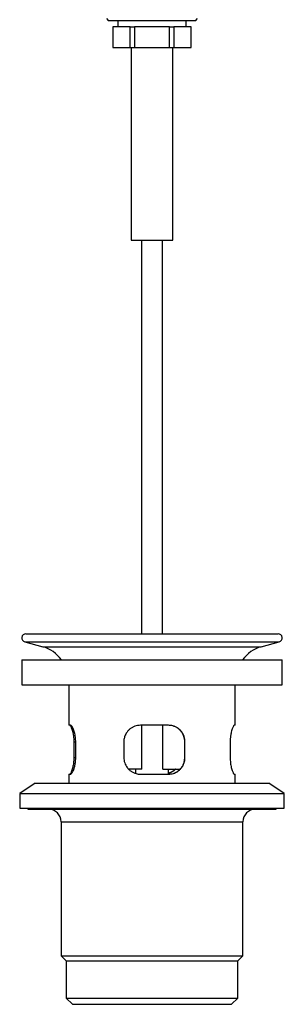
# Model space of a CAD drawing. Units: millimetres. Extents: x 60 to 1257, y 76 to 1722.
# Drawn here: x 326 to 390, y 771 to 1009 of the extents above; entities that cross this region are included whole.
import ezdxf

# ---------------------------------------------------------------- set-up
doc = ezdxf.new("R2010")
doc.units = ezdxf.units.MM
doc.header["$LTSCALE"] = 6

msp = doc.modelspace()

# ---------------------------------------------------------------- linework, layer by layer
at = {"color": 7, "linetype": 'Continuous', "lineweight": 25}
for p, q in [((347.091, 1009.561), (347.591, 1009.061)), ((358.091, 1009.061), (347.591, 1009.061)), ((349.791, 1009.061), (349.791, 1007.561)), ((368.591, 1009.061), (358.091, 1009.061)), ((366.391, 1007.561), (366.391, 1009.061)), ((368.591, 1009.061), (369.091, 1009.561)), ((348.591, 1007.561), (348.591, 1002.561)), ((348.591, 1007.561), (348.609, 1007.561)), ((348.609, 1007.561), (348.609, 1002.561)), ((352.851, 1007.561), (348.609, 1007.561)), ((352.851, 1002.561), (352.851, 1007.561)), ((352.851, 1007.561), (353.849, 1007.561)), ((353.849, 1007.561), (353.849, 1002.561)), ((362.334, 1007.561), (353.849, 1007.561)), ((362.334, 1007.561), (363.331, 1007.561)), ((362.334, 1002.561), (362.334, 1007.561)), ((363.331, 1007.561), (363.331, 1002.561)), ((367.574, 1007.561), (363.331, 1007.561)), ((367.574, 1002.561), (367.574, 1007.561)), ((367.574, 1007.561), (367.591, 1007.561)), ((367.591, 1002.561), (367.591, 1007.561)), ((348.591, 1002.561), (348.609, 1002.561)), ((348.609, 1002.561), (352.851, 1002.561)), ((352.851, 1002.561), (353.849, 1002.561)), ((353.091, 1002.561), (353.091, 956.061)), ((353.849, 1002.561), (362.334, 1002.561)), ((362.334, 1002.561), (363.331, 1002.561)), ((363.091, 956.061), (363.091, 1002.561)), ((363.331, 1002.561), (367.574, 1002.561)), ((367.574, 1002.561), (367.591, 1002.561)), ((353.091, 956.061), (358.091, 956.061)), ((355.591, 956.061), (355.591, 860.961)), ((358.091, 956.061), (363.091, 956.061)), ((360.591, 860.961), (360.591, 956.061)), ((327.333, 858.995), (331.662, 857.835)), ((327.591, 860.961), (388.591, 860.961)), ((384.521, 857.835), (388.85, 858.995)), ((326.591, 854.661), (326.591, 848.661)), ((326.591, 854.661), (359.071, 854.661)), ((359.071, 854.661), (389.591, 854.661)), ((389.591, 848.661), (389.591, 854.661)), ((326.591, 848.661), (359.071, 848.661)), ((337.991, 848.661), (337.991, 838.861)), ((359.071, 848.661), (389.591, 848.661)), ((378.191, 838.861), (378.191, 848.661)), ((338.396, 838.861), (337.991, 838.861)), ((362.106, 838.861), (355.309, 838.861)), ((355.644, 828.261), (355.644, 838.861)), ((360.731, 828.261), (360.731, 838.861)), ((378.191, 838.861), (377.998, 838.861)), ((339.182, 834.861), (339.182, 831.061)), ((339.642, 831.061), (339.642, 834.861)), ((351.276, 834.861), (351.276, 831.061)), ((366.018, 834.861), (366.069, 834.861)), ((366.018, 831.061), (366.018, 834.861)), ((366.069, 831.061), (366.069, 834.861)), ((377.001, 834.861), (377.001, 831.061)), ((366.018, 831.061), (366.069, 831.061)), ((355.644, 828.261), (352.442, 828.261)), ((354.091, 828.261), (354.091, 827.261)), ((360.731, 828.261), (364.889, 828.261)), ((362.091, 827.063), (362.091, 828.261)), ((337.991, 827.061), (337.991, 824.861)), ((337.991, 827.061), (338.396, 827.061)), ((355.309, 827.061), (362.106, 827.061)), ((377.998, 827.061), (378.191, 827.061)), ((378.191, 824.861), (378.191, 827.061)), ((329.841, 824.861), (326.091, 822.361)), ((329.841, 824.861), (386.341, 824.861)), ((390.091, 822.361), (386.341, 824.861)), ((326.091, 822.361), (326.091, 818.861)), ((326.091, 822.361), (390.091, 822.361)), ((390.091, 818.861), (390.091, 822.361)), ((326.091, 818.861), (390.091, 818.861)), ((328.091, 818.861), (328.091, 818.561)), ((328.091, 818.561), (388.091, 818.561)), ((388.091, 818.561), (388.091, 818.861)), ((336.091, 815.561), (336.091, 783.211)), ((380.091, 783.211), (380.091, 815.561)), ((336.091, 783.211), (337.341, 781.961)), ((336.091, 783.211), (380.091, 783.211)), ((378.841, 781.961), (380.091, 783.211)), ((337.341, 781.961), (337.341, 772.961)), ((337.341, 781.961), (378.841, 781.961)), ((378.841, 772.961), (378.841, 781.961)), ((337.341, 772.961), (338.841, 771.461)), ((337.341, 772.961), (378.841, 772.961)), ((338.841, 771.461), (377.341, 771.461)), ((377.341, 771.461), (378.841, 772.961))]:
    msp.add_line(p, q, dxfattribs=at)
at = {"color": 8, "linetype": 'Continuous', "lineweight": 25}
for p, q in [((327.333, 858.995), (388.85, 858.995)), ((331.662, 857.835), (384.521, 857.835)), ((339.182, 834.861), (339.642, 834.861)), ((339.182, 831.061), (339.642, 831.061)), ((336.091, 815.561), (380.091, 815.561))]:
    msp.add_line(p, q, dxfattribs=at)
at = {"color": 7, "linetype": 'Continuous', "lineweight": 25}
for centre, radius, start, end in [((327.591, 859.961), 1, 90, 255), ((388.591, 859.961), 1, 285, 90), ((329.591, 850.108), 8, 34.69258, 75), ((386.591, 850.108), 8, 105, 145.30742), ((333.091, 815.561), 3, 0, 90), ((383.091, 815.561), 3, 90, 180)]:
    msp.add_arc(centre, radius, start, end, dxfattribs=at)
for points, knots in [([(338.185, 838.861), (338.205, 838.857), (338.244, 838.849), (338.328, 838.773), (338.44, 838.61), (338.582, 838.317), (338.73, 837.92), (338.858, 837.484), (338.96, 837.048), (339.038, 836.642), (339.111, 836.149), (339.166, 835.56), (339.182, 835.102), (339.182, 834.869), (339.182, 834.861)], [0, 0, 0, 0, 0.0641528, 0.1283081, 0.2349983, 0.3417011, 0.4521172, 0.5625214, 0.6365678, 0.7108626, 0.7848811, 0.8906673, 0.9964317, 1, 1, 1, 1]), ([(339.642, 834.861), (339.639, 835.04), (339.633, 835.428), (339.577, 836.013), (339.484, 836.601), (339.358, 837.146), (339.206, 837.647), (339.035, 838.081), (338.852, 838.44), (338.672, 838.698), (338.517, 838.84), (338.432, 838.855), (338.396, 838.861)], [0, 0, 0, 0, 0.0838812, 0.1822148, 0.2805718, 0.3813554, 0.4821633, 0.5892773, 0.6963966, 0.8077413, 0.919068, 1, 1, 1, 1]), ([(355.309, 838.861), (355.079, 838.849), (354.618, 838.826), (353.951, 838.646), (353.327, 838.364), (352.754, 837.979), (352.253, 837.498), (351.884, 836.997), (351.63, 836.517), (351.461, 836.085), (351.35, 835.659), (351.287, 835.249), (351.28, 834.991), (351.276, 834.861)], [0, 0, 0, 0, 0.1092215, 0.2184626, 0.3275676, 0.4366774, 0.5480677, 0.6594312, 0.7323669, 0.8055551, 0.8784636, 0.9392325, 1, 1, 1, 1]), ([(366.018, 834.861), (366.009, 835.071), (365.99, 835.498), (365.836, 836.115), (365.594, 836.702), (365.264, 837.241), (364.848, 837.728), (364.348, 838.15), (363.769, 838.493), (363.175, 838.715), (362.598, 838.839), (362.239, 838.854), (362.058, 838.861)], [0, 0, 0, 0, 0.0982092, 0.1994065, 0.297581, 0.3983783, 0.5010423, 0.6063325, 0.7155796, 0.82793, 0.9131913, 1, 1, 1, 1]), ([(366.069, 834.861), (366.059, 835.076), (366.038, 835.506), (365.881, 836.132), (365.635, 836.72), (365.298, 837.264), (364.875, 837.749), (364.367, 838.171), (363.786, 838.507), (363.194, 838.723), (362.629, 838.841), (362.28, 838.854), (362.106, 838.861)], [0, 0, 0, 0, 0.1008153, 0.2016474, 0.3022719, 0.4029247, 0.5074458, 0.6119813, 0.722299, 0.8326062, 0.9163066, 1, 1, 1, 1]), ([(377.998, 838.861), (377.963, 838.849), (377.894, 838.826), (377.764, 838.646), (377.622, 838.364), (377.473, 837.979), (377.327, 837.498), (377.21, 836.997), (377.125, 836.517), (377.067, 836.085), (377.027, 835.659), (377.005, 835.249), (377.002, 834.991), (377.001, 834.861)], [0, 0, 0, 0, 0.1092215, 0.2184626, 0.3275676, 0.4366774, 0.5480677, 0.6594312, 0.7323669, 0.8055551, 0.8784636, 0.9392325, 1, 1, 1, 1]), ([(339.182, 831.061), (339.179, 830.853), (339.171, 830.436), (339.117, 829.826), (339.035, 829.248), (338.926, 828.705), (338.797, 828.217), (338.654, 827.788), (338.508, 827.443), (338.378, 827.214), (338.268, 827.084), (338.213, 827.069), (338.185, 827.061)], [0, 0, 0, 0, 0.0976553, 0.1953251, 0.2942762, 0.3932539, 0.4975081, 0.6017777, 0.7119063, 0.8220256, 0.9110172, 1, 1, 1, 1]), ([(338.396, 827.061), (338.445, 827.073), (338.543, 827.096), (338.714, 827.276), (338.895, 827.558), (339.079, 827.943), (339.256, 828.424), (339.396, 828.925), (339.496, 829.405), (339.565, 829.837), (339.611, 830.263), (339.638, 830.673), (339.641, 830.932), (339.642, 831.061)], [0, 0, 0, 0, 0.1092215, 0.2184626, 0.3275676, 0.4366774, 0.5480677, 0.6594312, 0.7323669, 0.8055551, 0.8784636, 0.9392325, 1, 1, 1, 1]), ([(351.276, 831.061), (351.286, 830.846), (351.307, 830.416), (351.468, 829.791), (351.72, 829.203), (352.065, 828.658), (352.497, 828.173), (353.014, 827.751), (353.606, 827.415), (354.207, 827.199), (354.78, 827.081), (355.132, 827.068), (355.309, 827.061)], [0, 0, 0, 0, 0.1008153, 0.2016474, 0.3022719, 0.4029247, 0.5074458, 0.6119813, 0.722299, 0.8326062, 0.9163066, 1, 1, 1, 1]), ([(362.058, 827.061), (362.248, 827.069), (362.631, 827.085), (363.219, 827.22), (363.811, 827.451), (364.386, 827.798), (364.816, 828.171), (365.123, 828.516), (365.398, 828.887), (365.626, 829.295), (365.799, 829.73), (365.914, 830.116), (366, 830.561), (366.012, 830.893), (366.018, 831.061)], [0, 0, 0, 0, 0.0909772, 0.1838631, 0.2901287, 0.3992612, 0.5093755, 0.5658878, 0.6228329, 0.7318154, 0.7879301, 0.8445425, 0.921566, 1, 1, 1, 1]), ([(362.106, 827.061), (362.303, 827.07), (362.697, 827.087), (363.299, 827.229), (363.893, 827.469), (364.468, 827.822), (364.979, 828.275), (365.364, 828.756), (365.636, 829.223), (365.823, 829.648), (365.962, 830.1), (366.052, 830.573), (366.063, 830.899), (366.069, 831.061)], [0, 0, 0, 0, 0.0946147, 0.1892406, 0.2970111, 0.4047893, 0.5159452, 0.627079, 0.7004729, 0.7741185, 0.8474841, 0.9237442, 1, 1, 1, 1]), ([(377.001, 831.061), (377.004, 830.846), (377.012, 830.416), (377.069, 829.791), (377.156, 829.203), (377.268, 828.658), (377.399, 828.173), (377.543, 827.751), (377.688, 827.415), (377.815, 827.199), (377.92, 827.081), (377.972, 827.068), (377.998, 827.061)], [0, 0, 0, 0, 0.1008153, 0.2016474, 0.3022719, 0.4029247, 0.5074458, 0.6119813, 0.722299, 0.8326062, 0.9163066, 1, 1, 1, 1]), ([(363.741, 828.261), (363.719, 828.236), (363.553, 828.046), (363.163, 827.758), (362.634, 827.437), (362.253, 827.313), (362.091, 827.261)], [0, 0, 0, 0, 0.0515508, 0.3868284, 0.7406511, 1, 1, 1, 1]), ([(363.793, 828.261), (363.776, 828.242), (363.618, 828.059), (363.237, 827.776), (362.687, 827.438), (362.279, 827.304), (362.091, 827.242)], [0, 0, 0, 0, 0.0367055, 0.3608532, 0.7062552, 1, 1, 1, 1])]:
    msp.add_open_spline(points, degree=3, knots=knots, dxfattribs=at)

doc.saveas('drawing.dxf')
